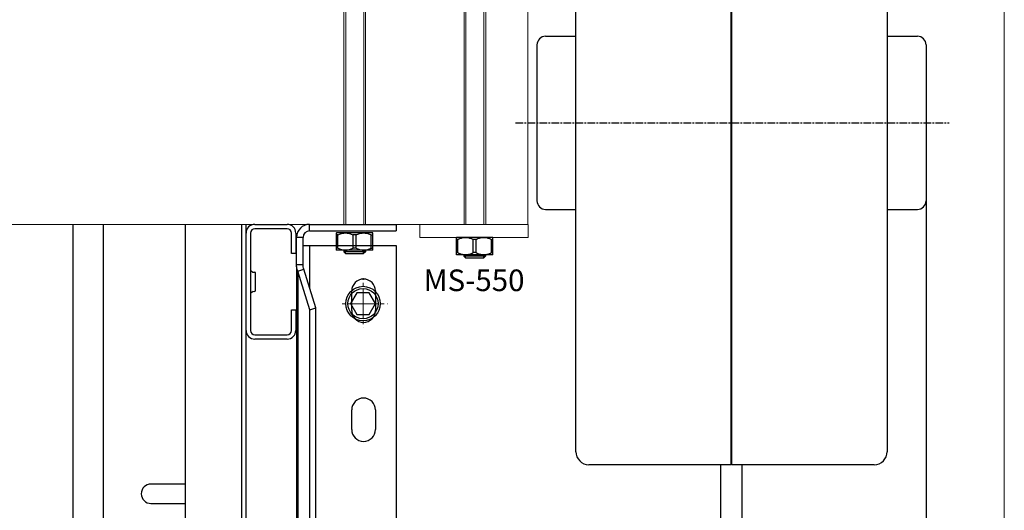
# Model space of a CAD drawing. Units: millimetres. Extents: x -343 to 246812, y -16963 to 97194.
# Drawn here: x 71852 to 74130, y -12644 to -11510 of the extents above; entities that cross this region are included whole.
import ezdxf

# ---------------------------------------------------------------- set-up
doc = ezdxf.new("R2010")
doc.units = ezdxf.units.MM
doc.header["$LTSCALE"] = 46.255
doc.header["$PDMODE"] = 3
doc.header["$PDSIZE"] = 0.3125
doc.linetypes.add('CENTER', pattern=[0.6, 0.375, -0.075, 0.075, -0.075])
doc.layers.get('0').update_dxf_attribs({"linetype": 'CONTINUOUS'})
doc.layers.get('Defpoints').update_dxf_attribs({"linetype": 'CONTINUOUS'})
doc.layers.add('DEFAULT_1', color=7, linetype='CENTER')
doc.layers.add('NOTE', color=7, linetype='CONTINUOUS')
doc.styles.get("Standard").update_dxf_attribs({"font": 'txt', "width": 0.8})
doc.dimstyles.new('DIMSTYLE_2', dxfattribs={"dimtxt": 5, "dimasz": 5, "dimexe": 0.18, "dimexo": 0.0625, "dimgap": 0.09, "dimtad": 1, "dimlfac": 10, "dimdsep": 46, "dimtxsty": 'Standard', "dimblk": '_FILLED', "dimblk1": '_FILLED', "dimblk2": '_FILLED', "dimcen": 0.09, "dimadec": 0, "dimazin": 0, "dimtol": 1, "dimtp": 5, "dimtm": 5, "dimtfac": 1, "dimtofl": 0, "dimtmove": 0, "dimatfit": 3, "dimldrblk": '_FILLED', "dimfxl": 1, "dimtolj": 1, "dimarcsym": 0})

# ---------------------------------------------------------------- blocks, each defined once
blk = doc.blocks.new('_FILLED')
at = {"color": 0, "linetype": 'ByBlock'}
blk.add_solid([(0, 0), (-1, 0.15), (-1, -0.15)], dxfattribs=at)
blk = doc.blocks.new('*D331')
at = {"layer": 'Defpoints', "color": 0, "linetype": 'Continuous', "transparency": 16777216}
for p in [(73948.7, -11748.1), (71975.9, -15701.1), (71975.9, -16287)]:
    blk.add_point(p, dxfattribs=at)
at = {"layer": 'NOTE', "color": 0, "linetype": 'Continuous', "lineweight": -2, "transparency": 16777216}
for p, q in [((73948.7, -11748.6), (73948.7, -16287.2)), ((71975.9, -15701.6), (71975.9, -16287.2)), ((73898.7, -16287), (72025.9, -16287))]:
    blk.add_line(p, q, dxfattribs=at)
at = {"layer": 'NOTE', "color": 0, "linetype": 'Continuous', "lineweight": -2, "transparency": 16777216, "xscale": 50, "yscale": 50, "zscale": 50, "rotation": 180}
blk.add_blockref('_FILLED', (71975.9, -16287), dxfattribs=at)
at = {"layer": 'NOTE', "color": 0, "linetype": 'Continuous', "lineweight": -2, "transparency": 16777216, "xscale": 50, "yscale": 50, "zscale": 50}
blk.add_blockref('_FILLED', (73948.7, -16287), dxfattribs=at)
at = {"layer": 'NOTE', "color": 0, "linetype": 'Continuous', "transparency": 16777216, "insert": (72982.9, -16167), "char_height": 200, "attachment_point": 5}
blk.add_mtext('\\A1;Smin', dxfattribs=at)

msp = doc.modelspace()

# ---------------------------------------------------------------- linework, layer by layer
at = {"color": 7, "linetype": 'Continuous'}
for p, q in [((73497.66958, -12538.14895), (73497.66958, -9998.14895)), ((73499.66958, -12538.14895), (73499.66958, -9998.14895)), ((73138.66958, -12508.14895), (73138.66958, -10028.14895)), ((73858.66958, -10028.14895), (73858.66958, -12508.14895)), ((73048.66958, -11568.14895), (73048.66958, -11928.14895)), ((73068.66958, -11548.14895), (73138.66958, -11548.14895)), ((73858.66958, -11548.14895), (73928.66958, -11548.14895)), ((73948.66958, -11568.14896), (73948.66958, -11928.14894)), ((73068.66958, -11948.14895), (73138.66958, -11948.14895)), ((73858.66958, -11948.14895), (73928.66958, -11948.14895)), ((71975.92661, -15717.8485), (71975.92661, -11982.80069)), ((72045.92661, -15701.1115), (72045.92661, -11982.80069)), ((72235.92661, -15701.1115), (72235.92661, -11982.80069)), ((72365.13828, -15701.1115), (72365.92661, -11982.80069)), ((72375.92661, -13075.39894), (72375.92661, -11982.80069)), ((72395.92661, -11982.80069), (72470.92661, -11982.80069)), ((72470.92661, -11992.80069), (72395.92661, -11992.80069)), ((72522.64748, -11997.80069), (72722.64748, -11997.80069)), ((72722.64748, -11982.80069), (72722.64748, -11997.80069)), ((72385.92661, -12002.80069), (72385.92661, -12227.80069)), ((72480.92661, -12050.30069), (72480.92661, -12002.80069)), ((72490.92661, -12002.80069), (72490.92661, -12050.30069)), ((72507.64748, -12075.67273), (72507.64748, -12012.80069)), ((72584.57152, -12002.63366), (72584.73384, -12002.47133)), ((72584.62769, -12042.36519), (72584.62769, -12002.57747)), ((72588.08884, -12007.22133), (72584.62769, -12007.22133)), ((72668.73335, -12002.47133), (72584.73433, -12002.47133)), ((72588.08884, -12037.72133), (72588.08884, -12007.22133)), ((72623.27268, -12037.72133), (72623.27268, -12007.22133)), ((72630.195, -12007.22133), (72623.27268, -12007.22133)), ((72630.195, -12037.72133), (72630.195, -12007.22133)), ((72665.37884, -12037.72133), (72665.37884, -12007.22133)), ((72665.37884, -12007.22133), (72668.84, -12007.22133)), ((72668.89617, -12002.63366), (72668.73384, -12002.47133)), ((72668.84, -12042.36519), (72668.84, -12002.57747)), ((72862.31248, -12012.96302), (72862.4748, -12012.80069)), ((72862.36865, -12052.69456), (72862.36865, -12012.90683)), ((72865.82981, -12017.55069), (72862.36865, -12017.55069)), ((72946.47431, -12012.80069), (72862.4753, -12012.80069)), ((72865.82981, -12048.05069), (72865.82981, -12017.55069)), ((72901.01365, -12048.05069), (72901.01365, -12017.55069)), ((72907.93596, -12017.55069), (72901.01365, -12017.55069)), ((72907.93596, -12048.05069), (72907.93596, -12017.55069)), ((72943.1198, -12048.05069), (72943.1198, -12017.55069)), ((72943.1198, -12017.55069), (72946.58096, -12017.55069)), ((72946.63713, -12012.96302), (72946.4748, -12012.80069)), ((72946.58096, -12052.69456), (72946.58096, -12012.90683)), ((72507.64748, -12031.73875), (72722.64748, -12031.73875)), ((72584.73384, -12042.47133), (72584.57152, -12042.309)), ((72588.08884, -12037.72133), (72584.62769, -12037.72133)), ((72668.73335, -12042.47133), (72584.73433, -12042.47133)), ((72601.73384, -12042.47133), (72601.73384, -12045.97133)), ((72601.73384, -12045.97133), (72605.73384, -12049.97133)), ((72651.73384, -12045.97133), (72601.73384, -12045.97133)), ((72630.195, -12037.72133), (72623.27268, -12037.72133)), ((72651.73384, -12045.97133), (72647.73384, -12049.97133)), ((72651.73384, -12042.47133), (72651.73384, -12045.97133)), ((72665.37884, -12037.72133), (72668.84, -12037.72133)), ((72668.73384, -12042.47133), (72668.89617, -12042.309)), ((72722.64748, -12031.73875), (72722.64748, -14731.73875)), ((72490.92661, -12050.30069), (72480.92661, -12050.30069)), ((72605.73384, -12049.97133), (72647.73384, -12049.97133)), ((72862.4748, -12052.80069), (72862.31248, -12052.63837)), ((72865.82981, -12048.05069), (72862.36865, -12048.05069)), ((72946.47431, -12052.80069), (72862.4753, -12052.80069)), ((72879.4748, -12052.80069), (72879.4748, -12056.30069)), ((72879.4748, -12056.30069), (72883.4748, -12060.30069)), ((72929.4748, -12056.30069), (72879.4748, -12056.30069)), ((72883.4748, -12060.30069), (72925.4748, -12060.30069)), ((72907.93596, -12048.05069), (72901.01365, -12048.05069)), ((72929.4748, -12056.30069), (72925.4748, -12060.30069)), ((72929.4748, -12052.80069), (72929.4748, -12056.30069)), ((72943.1198, -12048.05069), (72946.58096, -12048.05069)), ((72946.4748, -12052.80069), (72946.63713, -12052.63837)), ((72387.53806, -12090.2959), (72391.11581, -12093.06053)), ((72492.64748, -12075.67273), (72507.64748, -12075.67273)), ((72495.45824, -12090.73896), (72509.05286, -12086.25642)), ((72537.10274, -12175.723), (72509.05286, -12086.25642)), ((72391.81779, -12093.26513), (72395.83608, -12092.89983)), ((72396.92661, -12093.89573), (72396.92661, -12136.70545)), ((72387.53806, -12140.30549), (72391.11581, -12137.54086)), ((72391.81779, -12137.33626), (72395.83608, -12137.70156)), ((72620.14748, -12181.73875), (72620.14748, -12136.73875)), ((72675.14748, -12136.73875), (72675.14748, -12181.73875)), ((72631.85293, -12140.94003), (72617.41917, -12165.94003)), ((72660.72044, -12140.94003), (72631.85293, -12140.94003)), ((72675.1542, -12165.94003), (72660.72044, -12140.94003)), ((72480.92661, -12227.80069), (72480.92661, -12180.30069)), ((72480.92661, -12180.30069), (72490.92661, -12180.30069)), ((72490.92661, -12180.30069), (72490.92661, -12227.80069)), ((72523.50813, -12180.20554), (72537.10274, -12175.723)), ((72537.10274, -14725.723), (72537.10274, -12175.723)), ((72617.41917, -12165.94003), (72631.85293, -12190.94003)), ((72660.72044, -12190.94003), (72675.1542, -12165.94003)), ((72631.85293, -12190.94003), (72660.72044, -12190.94003)), ((72395.92661, -12237.80069), (72470.92661, -12237.80069)), ((72470.92661, -12247.80069), (72395.92661, -12247.80069)), ((72620.14748, -12456.73875), (72620.14748, -12411.73875)), ((72675.14748, -12411.73875), (72675.14748, -12456.73875)), ((73497.66958, -12538.14895), (73168.66958, -12538.14895)), ((73473.91958, -12769.39895), (73473.91958, -12538.14895)), ((73497.66958, -12528.14895), (73499.66958, -12528.14895)), ((73828.66958, -12538.14895), (73499.66958, -12538.14895)), ((73523.41958, -12769.39895), (73523.41958, -12538.14895)), ((72235.92661, -12582.80069), (72155.92661, -12582.80069)), ((72155.92661, -12627.80069), (72235.92661, -12627.80069))]:
    msp.add_line(p, q, dxfattribs=at)
at = {"lineweight": 0}
for p, q in [((72602.25231, -11483.23391), (72602.25231, -11982.80069)), ((72606.25231, -11982.80069), (72606.25231, -11483.23391)), ((72648.25231, -11982.80069), (72648.25231, -11483.23391)), ((72652.25231, -11483.23391), (72652.25231, -11982.80069)), ((72879.99327, -11483.23391), (72879.99327, -11983.23391)), ((72883.99327, -11983.23391), (72883.99327, -11483.23391)), ((72925.99327, -11983.23391), (72925.99327, -11483.23391)), ((72929.99327, -11483.23391), (72929.99327, -11983.23391))]:
    msp.add_line(p, q, dxfattribs=at)
at = {"color": 9, "linetype": 'Continuous'}
for p, q in [((72522.64748, -11997.80069), (72522.64748, -11982.80069)), ((72507.64748, -12012.80069), (72492.64748, -12012.80069)), ((72522.64748, -12031.73875), (72522.64748, -12129.61716)), ((72495.45824, -12090.73896), (72495.45824, -14734.60269))]:
    msp.add_line(p, q, dxfattribs=at)
at = {"color": 3, "linetype": 'Continuous'}
for p, q in [((72522.64748, -11982.80069), (72722.64748, -11982.80069)), ((72492.64748, -12075.67273), (72492.64748, -12012.80069)), ((72492.64748, -12080.28875), (72492.64748, -14731.73875)), ((72523.50813, -12180.20554), (72495.45824, -12090.73896)), ((72523.50813, -14730.20554), (72523.50813, -12180.20554))]:
    msp.add_line(p, q, dxfattribs=at)
at = {"color": 2, "linetype": 'Continuous'}
for p, q in [((72605.73384, -12049.97133), (72605.73384, -12042.47133)), ((72647.73384, -12049.97133), (72647.73384, -12042.47133)), ((72883.4748, -12060.30069), (72883.4748, -12052.80069)), ((72925.4748, -12060.30069), (72925.4748, -12052.80069))]:
    msp.add_line(p, q, dxfattribs=at)
at = {"linetype": 'CENTER', "lineweight": 0, "ltscale": 2}
for p, q in [((72646.68253, -12166.22369), (72646.68253, -12107.02341)), ((72646.68253, -12166.22369), (72592.77835, -12166.22369)), ((72646.68253, -12165.22369), (72646.68253, -12220.79545)), ((72646.68253, -12166.22369), (72702.67717, -12166.22369))]:
    msp.add_line(p, q, dxfattribs=at)
at = {"lineweight": 0}
for points in [[(69728.13828, -15701.1115), (74129.50437, -15701.1115), (74129.50437, -9870.6115), (69728.13828, -9870.6115)], [(73027.94628, -11982.80069), (72777.94628, -11982.80069), (72777.94628, -12012.80069), (73027.94628, -12012.80069)]]:
    msp.add_lwpolyline(points, close=True, dxfattribs=at)
msp.add_lwpolyline([(69728.13828, -11982.80069), (73027.60187, -11982.80069), (73027.60187, -11483.23391), (69728.13828, -11483.23391)], dxfattribs=at)
at = {"color": 7, "linetype": 'Continuous'}
for radius in [40, 35]:
    msp.add_circle((72646.28669, -12165.94003), radius, dxfattribs=at)
for centre, radius, start, end in [((73068.66958, -11568.14895), 20, 90, 180), ((73928.66958, -11568.14895), 20, 0, 90), ((73068.66958, -11928.14895), 20, 180, 270), ((73928.66958, -11928.14895), 20, 270, 0), ((72395.92661, -12002.80069), 20, 90, 180), ((72395.92661, -12002.80069), 10, 90, 180), ((72470.92661, -12002.80069), 20, 0, 90), ((72470.92661, -12002.80069), 10, 0, 90), ((72522.64748, -12012.80069), 15, 90, 180), ((72386.92661, -12091.08719), 1, 52.30575878, 180), ((72391.72725, -12092.26924), 1, 232.30575957, 275.1944289), ((72395.92661, -12093.89573), 1, 0, 95.19442893), ((72647.64748, -12136.73875), 27.5, 0, 180), ((72391.72725, -12138.33215), 1, 84.8055711, 127.69424043), ((72395.92661, -12136.70566), 1, 264.80557107, 0), ((72386.92661, -12139.5142), 1, 180, 307.69424122), ((72647.64748, -12181.73875), 27.5, 180, 0), ((72395.92661, -12227.80069), 20, 180, 270), ((72395.92661, -12227.80069), 10, 180, 270), ((72470.92661, -12227.80069), 20, 270, 0), ((72470.92661, -12227.80069), 10, 270, 0), ((72647.64748, -12411.73875), 27.5, 0, 180), ((72647.64748, -12456.73875), 27.5, 180, 0), ((73168.66958, -12508.14895), 30, 180, 270), ((73828.66958, -12508.14895), 30, 270, 0), ((72155.92661, -12605.30069), 22.5, 90, 270)]:
    msp.add_arc(centre, radius, start, end, dxfattribs=at)
at = {"color": 3, "linetype": 'Continuous'}
msp.add_arc((72522.64748, -12012.80069), 30, 90, 180, dxfattribs=at)
at = {"color": 7, "linetype": 'Continuous'}
for points, start_tangent, end_tangent in [([(72588.08884, -12007.22133), (72592.22787, -12005.35156), (72596.17566, -12003.98444), (72600.01387, -12003.08291), (72603.79824, -12002.63356), (72607.56658, -12002.63376), (72611.35041, -12003.0834), (72615.18773, -12003.98498), (72619.13409, -12005.35174), (72623.27268, -12007.22133)], (0.893807699, 0.4484504401), (0.893807699, -0.4484504401)), ([(72630.195, -12007.22133), (72634.33403, -12005.35156), (72638.28181, -12003.98444), (72642.12003, -12003.08291), (72645.9044, -12002.63356), (72649.67274, -12002.63376), (72653.45657, -12003.0834), (72657.29388, -12003.98498), (72661.24024, -12005.35174), (72665.37884, -12007.22133)], (0.893807699, 0.4484504401), (0.893807699, -0.4484504401)), ([(72865.82981, -12017.55069), (72869.96884, -12015.68093), (72873.91662, -12014.31381), (72877.75483, -12013.41227), (72881.53921, -12012.96292), (72885.30754, -12012.96312), (72889.09137, -12013.41276), (72892.92869, -12014.31435), (72896.87505, -12015.6811), (72901.01365, -12017.55069)], (0.893807699, 0.4484504401), (0.893807699, -0.4484504401)), ([(72907.93596, -12017.55069), (72912.07499, -12015.68093), (72916.02278, -12014.31381), (72919.86099, -12013.41227), (72923.64536, -12012.96292), (72927.4137, -12012.96312), (72931.19753, -12013.41276), (72935.03484, -12014.31435), (72938.9812, -12015.6811), (72943.1198, -12017.55069)], (0.893807699, 0.4484504401), (0.893807699, -0.4484504401)), ([(72588.08884, -12037.72133), (72592.22787, -12039.5911), (72596.17566, -12040.95822), (72600.01387, -12041.85975), (72603.79824, -12042.3091), (72607.56658, -12042.30891), (72611.35041, -12041.85926), (72615.18773, -12040.95768), (72619.13409, -12039.59092), (72623.27268, -12037.72133)], (0.893807699, -0.4484504401), (0.893807699, 0.4484504401)), ([(72630.195, -12037.72133), (72634.33403, -12039.5911), (72638.28181, -12040.95822), (72642.12003, -12041.85975), (72645.9044, -12042.3091), (72649.67274, -12042.30891), (72653.45657, -12041.85926), (72657.29388, -12040.95768), (72661.24024, -12039.59092), (72665.37884, -12037.72133)], (0.893807699, -0.4484504401), (0.893807699, 0.4484504401)), ([(72865.82981, -12048.05069), (72869.96884, -12049.92046), (72873.91662, -12051.28758), (72877.75483, -12052.18912), (72881.53921, -12052.63847), (72885.30754, -12052.63827), (72889.09137, -12052.18863), (72892.92869, -12051.28704), (72896.87505, -12049.92029), (72901.01365, -12048.05069)], (0.893807699, -0.4484504401), (0.893807699, 0.4484504401)), ([(72907.93596, -12048.05069), (72912.07499, -12049.92046), (72916.02278, -12051.28758), (72919.86099, -12052.18912), (72923.64536, -12052.63847), (72927.4137, -12052.63827), (72931.19753, -12052.18863), (72935.03484, -12051.28704), (72938.9812, -12049.92029), (72943.1198, -12048.05069)], (0.893807699, -0.4484504401), (0.893807699, 0.4484504401)), ([(72509.05286, -12086.25642), (72507.64748, -12075.67273)], (-0.0554034097, 0.2062189728), (0, 0.2135317366))]:
    msp.add_spline(points, degree=3, dxfattribs=dict(at, start_tangent=start_tangent, end_tangent=end_tangent))
at = {"color": 3, "linetype": 'Continuous', "start_tangent": (-0.1093294927, 0.2863629372), "end_tangent": (0, 0.3065235224)}
msp.add_spline([(72495.45824, -12090.73896), (72492.64748, -12075.67273)], degree=3, dxfattribs=at)
at = {"layer": 'DEFAULT_1', "color": 7, "linetype": 'CENTER'}
msp.add_line((72999.34425, -11748.14895), (74001.82138, -11748.14895), dxfattribs=at)

# ---------------------------------------------------------------- texts
msp.add_text('MS-550', height=50).set_placement((72786.49596, -12137.06271))

# ---------------------------------------------------------------- dimensions: what is measured, and where the dimension line sits
at = {"layer": 'NOTE', "color": 82, "linetype": 'Continuous'}
dim = msp.add_linear_dim(base=(71975.92661, -16287.02068), p1=(73948.66958, -11748.14895), p2=(71975.92661, -15701.1115), text='Smin', dimstyle='DIMSTYLE_2', override={"dimtxt": 200, "dimasz": 50, "dimexo": 0.5, "dimgap": 20, "dimdec": 0, "dimlfac": 0.1, "dimtol": 0}, dxfattribs=at)
dim.commit()
dim.dimension.update_dxf_attribs({"geometry": '*D331', "text_midpoint": (72982.91733, -16287.02068), "dimtype": 160})

doc.saveas('drawing.dxf')
